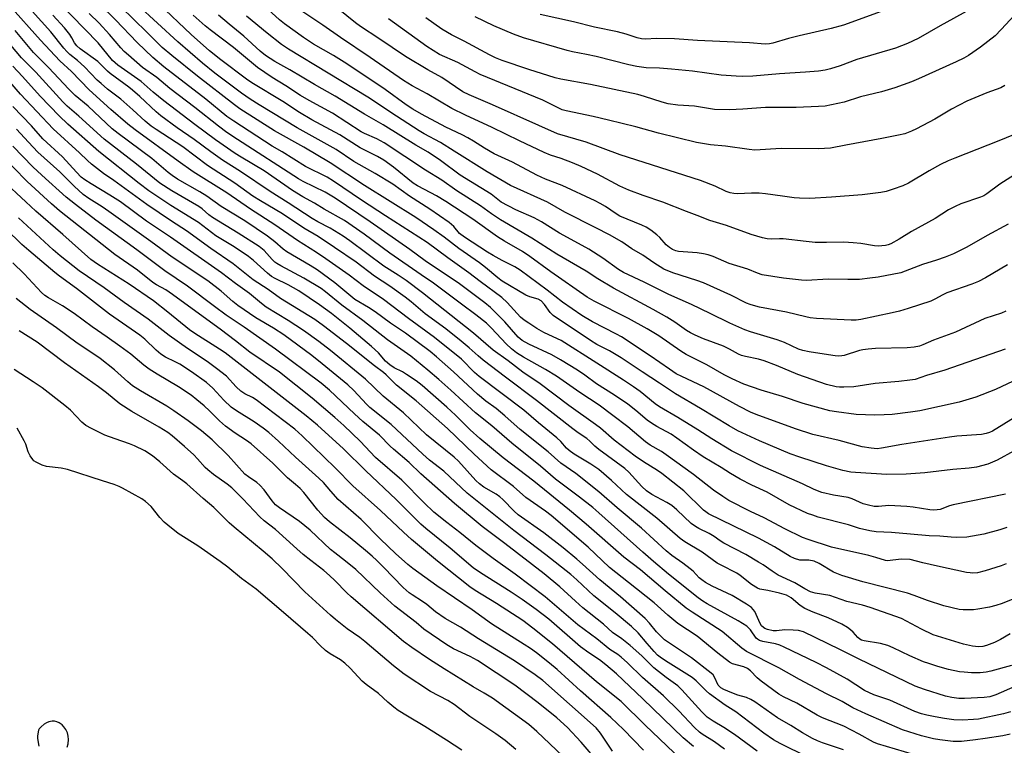
# Model space of a CAD drawing. Units: inches. Extents: x 1255769 to 1261769, y 569451 to 573451.
# Drawn here: x 1258812 to 1259122, y 572615 to 572843 of the extents above; entities that cross this region are included whole.
import ezdxf

# ---------------------------------------------------------------- set-up
doc = ezdxf.new("R2010")
doc.units = ezdxf.units.IN
doc.header["$MEASUREMENT"] = 0
doc.layers.add('Undefined', color=1, linetype='Continuous')

msp = doc.modelspace()

# ---------------------------------------------------------------- linework, layer by layer
at = {"layer": 'Undefined'}
for points, elevation in [([(1259122.32, 572672.07), (1259120.69, 572671.42), (1259115.66, 572669.79), (1259113.22, 572669.24), (1259111.81, 572669.11), (1259110.94, 572669.15), (1259109.79, 572669.34), (1259100.71, 572671.28), (1259096.11, 572672.31), (1259092.11, 572673.36), (1259089.55, 572673.53), (1259088.42, 572673.43), (1259085.86, 572673.03), (1259085.07, 572673), (1259084.41, 572673.07), (1259081.31, 572674.05), (1259079.13, 572674.63), (1259067.43, 572677.27), (1259060.03, 572679.67), (1259058.34, 572680.34), (1259052.78, 572683.04), (1259046.28, 572686.51), (1259041.95, 572688.51), (1259035.18, 572691.94), (1259033.24, 572693.14), (1259030.34, 572695.12), (1259024.05, 572700.08), (1259015.5, 572706.32), (1259014.01, 572707.29), (1259010.43, 572709.33), (1259008.94, 572710.31), (1259003.48, 572715.09), (1258998.73, 572718.58), (1258994.4, 572721.9), (1258988.35, 572725.83), (1258981.05, 572730.99), (1258977.55, 572733.11), (1258970.63, 572736.92), (1258968.46, 572738.33), (1258966.94, 572739.56), (1258965.22, 572741.11), (1258960.65, 572746.1), (1258959.03, 572747.6), (1258955.71, 572750.29), (1258951.16, 572753.62), (1258942.42, 572760.22), (1258938.5, 572762.83), (1258928.71, 572769.63), (1258920.57, 572775.57), (1258914.41, 572779.89), (1258908.1, 572783.49), (1258905.02, 572785.35), (1258901.37, 572787.36), (1258898.09, 572789.37), (1258889.19, 572795.48), (1258882, 572799.77), (1258880.06, 572801), (1258873.92, 572805.29), (1258867.39, 572810.08), (1258857.74, 572817.46), (1258854.38, 572820.22), (1258850.55, 572823.57), (1258843.26, 572828.74), (1258841.6, 572830.14), (1258837.05, 572835.7), (1258820.17, 572853.08)], 488), ([(1259123.52, 572650.03), (1259120.45, 572648.29), (1259118.62, 572647.34), (1259116.11, 572646.36), (1259114.97, 572646.05), (1259113.6, 572645.97), (1259111.66, 572646.14), (1259108.9, 572646.81), (1259099.34, 572649.76), (1259095.66, 572651.47), (1259090.94, 572654.04), (1259089.39, 572654.79), (1259079.57, 572658.29), (1259077.12, 572659.01), (1259072.27, 572660.23), (1259066.85, 572662.04), (1259062.3, 572662.76), (1259060.79, 572663.22), (1259059.04, 572664.14), (1259055.94, 572666), (1259050.7, 572668.46), (1259048.72, 572669.74), (1259045.99, 572671.68), (1259044.5, 572672.59), (1259040.45, 572674.91), (1259033.55, 572678.51), (1259032.47, 572679.2), (1259030.51, 572680.65), (1259029, 572681.57), (1259025.69, 572683.16), (1259024.72, 572683.7), (1259023.36, 572684.74), (1259018.82, 572689.02), (1259017.21, 572690.32), (1259015.69, 572691.26), (1259010.98, 572693.8), (1259009.29, 572694.93), (1259007.8, 572696.3), (1259003.7, 572700.81), (1259002.48, 572701.95), (1258994.35, 572707.93), (1258993.09, 572708.99), (1258991.47, 572710.61), (1258990.59, 572711.38), (1258987.79, 572713.23), (1258986.15, 572714.41), (1258974.71, 572723.39), (1258965, 572730.67), (1258958.04, 572736.04), (1258956.44, 572737.34), (1258953.58, 572739.93), (1258951.12, 572741.99), (1258946.23, 572745.81), (1258939.81, 572750.61), (1258935.39, 572754.37), (1258933.54, 572755.81), (1258928.66, 572759.23), (1258923.88, 572762.46), (1258918.11, 572766.79), (1258911.35, 572771.43), (1258906.19, 572774.85), (1258901.7, 572777.46), (1258894.93, 572782.03), (1258888.07, 572786.04), (1258885.68, 572787.55), (1258880.01, 572791.6), (1258871.4, 572797.23), (1258863.64, 572803.03), (1258855.3, 572808.46), (1258853.7, 572809.57), (1258851.81, 572811.16), (1258848, 572814.67), (1258844.18, 572818.05), (1258840.03, 572821.18), (1258837.99, 572822.9), (1258836.8, 572824.03), (1258832.83, 572828.2), (1258830.61, 572830.14), (1258828.16, 572832.08), (1258827.19, 572833), (1258826.27, 572834.04), (1258822.17, 572839.23), (1258813.36, 572848.89)], 484), ([(1259124.59, 572806.86), (1259119.94, 572804.95), (1259106.14, 572799.51), (1259104.01, 572798.6), (1259101.69, 572797.48), (1259098.06, 572795.46), (1259091.59, 572791.62), (1259089.79, 572790.82), (1259086.81, 572789.71), (1259084.53, 572789.06), (1259082.88, 572788.69), (1259077.03, 572787.99), (1259067.41, 572787.19), (1259060.61, 572786.86), (1259057.38, 572786.95), (1259055.66, 572787.07), (1259051.99, 572787.51), (1259046.69, 572788.26), (1259044.66, 572788.45), (1259042.29, 572788.54), (1259037.86, 572788.26), (1259036.69, 572788.35), (1259035.6, 572788.58), (1259034.34, 572789.06), (1259030.89, 572790.72), (1259026.31, 572792.5), (1259001.03, 572800.5), (1258990.35, 572804.55), (1258981.37, 572807.17), (1258975.46, 572809.7), (1258960.89, 572816.28), (1258953.55, 572819.36), (1258951.65, 572820.36), (1258945.02, 572824.8), (1258940.64, 572827.23), (1258933.62, 572831.45), (1258925.22, 572837.1), (1258919.51, 572840.82), (1258917.93, 572842), (1258909.26, 572849.07)], 510), ([(1259123.96, 572640.06), (1259117.41, 572638.25), (1259116.02, 572638.02), (1259114.08, 572637.82), (1259111.43, 572637.82), (1259109.04, 572637.94), (1259107.57, 572638.12), (1259104.11, 572638.86), (1259100.79, 572639.78), (1259097.98, 572640.65), (1259096.34, 572641.27), (1259092.03, 572643.13), (1259086.74, 572645.66), (1259085.11, 572646.33), (1259082.78, 572646.96), (1259077.62, 572647.82), (1259076.8, 572648.06), (1259076.29, 572648.31), (1259075.66, 572648.83), (1259074.22, 572650.54), (1259073.42, 572651.32), (1259072.47, 572652), (1259070.7, 572653.03), (1259066.41, 572655.09), (1259061.65, 572656.83), (1259059, 572657.95), (1259057.55, 572658.93), (1259054.71, 572661.34), (1259053.3, 572662.14), (1259051.09, 572662.79), (1259047.4, 572663.64), (1259044.95, 572664.06), (1259044.13, 572664.34), (1259042.31, 572665.49), (1259038.7, 572668.33), (1259037.63, 572669.08), (1259032.72, 572671.56), (1259031.48, 572672.27), (1259026.77, 572675.7), (1259021.39, 572678.96), (1259019.92, 572679.99), (1259012.51, 572686.32), (1259002.98, 572693.76), (1258998.32, 572698.21), (1258994.31, 572701.67), (1258991.84, 572703.36), (1258986.56, 572706.48), (1258984.98, 572707.62), (1258984.15, 572708.37), (1258982.38, 572710.44), (1258981.14, 572711.58), (1258975.33, 572716.32), (1258970.72, 572720.26), (1258956.75, 572730.85), (1258955.25, 572732.19), (1258951.17, 572736.29), (1258942.73, 572743.18), (1258934.56, 572749.08), (1258926.68, 572755.12), (1258920.29, 572759.4), (1258915.89, 572762.71), (1258908.59, 572767.89), (1258905.62, 572769.87), (1258899.65, 572773.61), (1258892.53, 572778.59), (1258884.9, 572783.48), (1258877.53, 572788.56), (1258866.96, 572795.15), (1258862.15, 572798.56), (1258848.67, 572808.42), (1258846.42, 572810.19), (1258841.07, 572814.79), (1258834.26, 572820.99), (1258828.66, 572826.74), (1258825.05, 572830.08), (1258818.99, 572836.59), (1258809.17, 572847.48)], 482), ([(1259122.11, 572693.91), (1259105.63, 572690.57), (1259104.49, 572690.26), (1259101.49, 572689.1), (1259100.64, 572688.94), (1259099.47, 572688.88), (1259098.33, 572688.97), (1259093.1, 572689.84), (1259091.04, 572690.07), (1259085.45, 572690.3), (1259082.13, 572690.02), (1259080.8, 572690.08), (1259079.08, 572690.43), (1259077.39, 572690.89), (1259073.91, 572692.4), (1259072.63, 572692.84), (1259067.99, 572693.61), (1259064.4, 572694.46), (1259062, 572695.39), (1259058.29, 572697.11), (1259045.06, 572702.93), (1259036, 572707.48), (1259029.87, 572711.26), (1259025.42, 572714.15), (1259019.14, 572718.01), (1259013.36, 572721.32), (1259012, 572722.31), (1259007.28, 572726.13), (1259005.2, 572727.66), (1259002.03, 572729.78), (1258993.73, 572735.12), (1258982.5, 572742.16), (1258981.37, 572742.75), (1258977.05, 572744.67), (1258974.86, 572745.93), (1258972.29, 572747.59), (1258970.83, 572748.61), (1258969.75, 572749.53), (1258965.55, 572754.17), (1258963.87, 572755.68), (1258957.03, 572760.75), (1258953.52, 572763.45), (1258946.85, 572768.22), (1258940.46, 572773.01), (1258927.33, 572781.34), (1258919.8, 572786.31), (1258911.01, 572792.29), (1258908.99, 572793.47), (1258902.21, 572796.9), (1258894.87, 572801.44), (1258891.71, 572803.25), (1258879.69, 572811.07), (1258877.53, 572812.62), (1258870.87, 572818), (1258857.69, 572828.21), (1258854.22, 572831.11), (1258849.3, 572835.86), (1258842.5, 572842.96), (1258837.64, 572847.8)], 492), ([(1259124.77, 572707.54), (1259119.49, 572704.55), (1259116.49, 572703.33), (1259112.94, 572702.39), (1259110.61, 572702.04), (1259105.53, 572701.67), (1259096.73, 572700.61), (1259090.86, 572700.24), (1259084.74, 572700.12), (1259074.96, 572700.71), (1259073.51, 572700.86), (1259071.02, 572701.36), (1259065.88, 572702.82), (1259057.46, 572705.5), (1259054.46, 572706.62), (1259044.82, 572710.7), (1259040.73, 572712.55), (1259038.04, 572713.84), (1259035.25, 572715.42), (1259026.26, 572720.84), (1259018.36, 572725.39), (1259013.43, 572728.83), (1259007.9, 572732.35), (1259001.35, 572736.75), (1258997.63, 572738.96), (1258993.68, 572740.95), (1258991.69, 572742.15), (1258980.01, 572750.05), (1258979.04, 572750.96), (1258977.26, 572753.48), (1258976.18, 572754.63), (1258975.23, 572755.13), (1258972.62, 572755.93), (1258971.4, 572756.49), (1258963.97, 572760.89), (1258962.62, 572761.88), (1258958.71, 572765.13), (1258956.82, 572766.6), (1258950.38, 572771.07), (1258945.8, 572774.62), (1258942.49, 572777), (1258936.85, 572780.84), (1258920.69, 572790.85), (1258909.99, 572798.04), (1258901.68, 572802.9), (1258892.42, 572808.08), (1258881.54, 572814.99), (1258879.85, 572816.21), (1258868.31, 572825.21), (1258860.18, 572831.7), (1258857.15, 572834.31), (1258852.4, 572839.11), (1258844.14, 572847.06)], 494), ([(1259125.12, 572718.07), (1259118.01, 572713.74), (1259117.05, 572713.26), (1259115.98, 572712.92), (1259114.55, 572712.7), (1259106.73, 572712.12), (1259104.44, 572711.87), (1259089.55, 572709.51), (1259083.09, 572708.32), (1259081.77, 572708.18), (1259079.82, 572708.33), (1259077.04, 572708.78), (1259069.86, 572710.79), (1259061.57, 572712.67), (1259056.1, 572714.47), (1259043.79, 572718.94), (1259041.99, 572719.71), (1259038.54, 572721.5), (1259027.32, 572727.59), (1259020.35, 572730.87), (1259018.63, 572731.76), (1259016.53, 572733.14), (1259010.46, 572737.42), (1259001.42, 572743.34), (1258999.92, 572744.18), (1258992.33, 572748.05), (1258989.03, 572750.05), (1258982.92, 572754.22), (1258978.06, 572758.03), (1258969.66, 572764.34), (1258967.92, 572765.38), (1258963.92, 572767.29), (1258961.13, 572768.86), (1258959.4, 572769.91), (1258952.17, 572774.64), (1258950.58, 572775.86), (1258948.76, 572778.01), (1258947.31, 572779.27), (1258941.2, 572783.43), (1258934.86, 572787.59), (1258929.59, 572791.27), (1258924.07, 572794.72), (1258917.37, 572798.48), (1258911.81, 572802.24), (1258899.62, 572809.06), (1258887.63, 572816.24), (1258884.8, 572818.02), (1258882.07, 572819.95), (1258873.71, 572826.23), (1258869.81, 572829.31), (1258862.1, 572836.06), (1258849.27, 572847.81)], 496), ([(1259124.48, 572729.4), (1259118.91, 572726.81), (1259112.73, 572724.34), (1259107.55, 572722.84), (1259095.17, 572720.11), (1259092.25, 572719.66), (1259086.51, 572718.99), (1259083.9, 572718.79), (1259080.98, 572718.72), (1259075.16, 572718.91), (1259068.97, 572719.73), (1259066.93, 572720.08), (1259058.55, 572722.41), (1259051.98, 572724.59), (1259045.28, 572726.62), (1259039.9, 572728.47), (1259036.25, 572730.13), (1259033.73, 572731.4), (1259028.2, 572734.5), (1259021.77, 572737.83), (1259020.06, 572738.89), (1259013.19, 572743.66), (1259009.53, 572745.84), (1259003.61, 572749.09), (1258992.84, 572754.58), (1258990.68, 572755.85), (1258979.23, 572763.79), (1258972.69, 572768.64), (1258970.37, 572770.13), (1258964.65, 572773.43), (1258962.45, 572774.79), (1258954.76, 572780.36), (1258946.28, 572785.84), (1258943.32, 572787.64), (1258941.55, 572788.64), (1258937.38, 572790.75), (1258935.97, 572791.58), (1258929.84, 572796.65), (1258926.78, 572798.89), (1258924.82, 572800.04), (1258919.38, 572802.73), (1258913.02, 572806.82), (1258904.2, 572811.49), (1258900.27, 572813.88), (1258895.05, 572817.26), (1258885.34, 572823.12), (1258883.68, 572824.29), (1258875.58, 572830.4), (1258872.08, 572833.21), (1258866.32, 572838.37), (1258856.14, 572847.98)], 498), ([(1259122.95, 572778.7), (1259116.29, 572775.15), (1259109.88, 572771.55), (1259105.73, 572769.46), (1259103.11, 572768.35), (1259100.44, 572767.44), (1259095.99, 572766.09), (1259089.15, 572763.5), (1259082.05, 572762.1), (1259079.43, 572761.73), (1259076.22, 572761.41), (1259072.53, 572761.36), (1259066.42, 572761.5), (1259059.46, 572761.09), (1259058.02, 572761.15), (1259052.3, 572761.75), (1259045.58, 572762.87), (1259044.19, 572763.33), (1259041.17, 572764.58), (1259035.27, 572766.42), (1259030.21, 572768.54), (1259028.65, 572769.1), (1259027.24, 572769.41), (1259025.22, 572769.72), (1259019.35, 572770.21), (1259018.52, 572770.41), (1259017.47, 572770.82), (1259016.55, 572771.4), (1259015.5, 572772.3), (1259013.45, 572774.58), (1259012.58, 572775.41), (1259010.7, 572776.87), (1259009.21, 572777.78), (1259007.88, 572778.42), (1259000.96, 572781.3), (1258999.73, 572782.02), (1258996.41, 572784.31), (1258994.7, 572785.28), (1258993.14, 572786.07), (1258982.77, 572790.91), (1258977.61, 572792.85), (1258974.83, 572794.1), (1258967.22, 572798.23), (1258961.47, 572800.88), (1258958.46, 572802.63), (1258955, 572804.87), (1258953.21, 572805.89), (1258951.39, 572806.84), (1258946.25, 572809.27), (1258938.58, 572813.35), (1258935.87, 572814.88), (1258933.77, 572816.25), (1258927.17, 572821.05), (1258915.16, 572829.12), (1258910.96, 572831.74), (1258904.75, 572835.32), (1258901.53, 572837.45), (1258895.62, 572841.67), (1258894.05, 572842.96), (1258889.16, 572847.36)], 506), ([(1259128.01, 572796.27), (1259120.27, 572791.3), (1259116.19, 572788.24), (1259115.22, 572787.69), (1259114.16, 572787.25), (1259108.06, 572785.17), (1259106.21, 572784.35), (1259104.18, 572783.23), (1259099.94, 572780.55), (1259092.55, 572776.48), (1259088.7, 572774.02), (1259086.06, 572772.61), (1259085.24, 572772.25), (1259084.39, 572772.03), (1259082.06, 572771.82), (1259080.9, 572771.89), (1259076.58, 572772.64), (1259074.25, 572772.93), (1259071.33, 572773.05), (1259065.81, 572772.96), (1259062.29, 572773.02), (1259059.4, 572773.28), (1259052.21, 572774.15), (1259051.11, 572774.19), (1259048.43, 572774.06), (1259047.24, 572774.16), (1259045.76, 572774.41), (1259042.16, 572775.52), (1259034.48, 572778.28), (1259029.17, 572779.89), (1259025.24, 572781.5), (1259021.86, 572782.73), (1259014.47, 572785.64), (1259008.24, 572787.77), (1259003.77, 572789.39), (1259000.92, 572790.71), (1258993.92, 572794.5), (1258988.8, 572796.92), (1258986.07, 572798.05), (1258982.49, 572799.35), (1258979.15, 572800.44), (1258977.11, 572801.27), (1258969.36, 572804.97), (1258960.84, 572809.17), (1258952.42, 572813.01), (1258948.16, 572815.13), (1258940.41, 572819.73), (1258935.69, 572822.24), (1258932.97, 572823.92), (1258922.5, 572831.17), (1258913.14, 572837.39), (1258907.69, 572841.31), (1258901.06, 572845.63)], 508), ([(1259110.87, 572846.2), (1259101.57, 572841.02), (1259094.65, 572837.05), (1259091.3, 572835.49), (1259087.49, 572834.03), (1259075.32, 572830.44), (1259070.1, 572828.49), (1259067.05, 572827.51), (1259065.38, 572827.13), (1259063.37, 572826.85), (1259059.26, 572826.46), (1259051.1, 572825.94), (1259042.74, 572825.22), (1259039.54, 572825.13), (1259037.51, 572825.21), (1259032.8, 572825.58), (1259023.8, 572826.78), (1259017.18, 572827.45), (1259013.35, 572827.74), (1259009.22, 572827.86), (1259006.26, 572828.24), (1259003.7, 572828.79), (1258993.5, 572831.44), (1258990.46, 572832.1), (1258986.08, 572832.89), (1258984.38, 572833.27), (1258970.63, 572837.28), (1258967.52, 572838.46), (1258961.33, 572841.03), (1258955.49, 572843.93)], 516), ([(1259084.21, 572845.95), (1259071.21, 572841.31), (1259067.31, 572840.22), (1259057.26, 572837.97), (1259053.89, 572837.06), (1259049.01, 572835.59), (1259047.9, 572835.39), (1259046.56, 572835.31), (1259041.61, 572835.7), (1259025.28, 572836.46), (1259018.09, 572836.97), (1259012.56, 572837.05), (1259008.92, 572836.93), (1259007.77, 572837.02), (1259006.32, 572837.32), (1259002.96, 572838.47), (1259000.24, 572839.22), (1258993, 572840.64), (1258986.32, 572842.35), (1258975.95, 572844.62)], 518), ([(1259125.38, 572661.35), (1259121.01, 572659.53), (1259119.06, 572658.92), (1259117.08, 572658.45), (1259113.41, 572657.78), (1259112, 572657.58), (1259110.82, 572657.53), (1259108.74, 572657.6), (1259107.56, 572657.72), (1259102.66, 572658.84), (1259097.57, 572660.46), (1259093.42, 572662.04), (1259091.23, 572662.75), (1259077.2, 572666.35), (1259070.63, 572668.39), (1259068.07, 572669.43), (1259063.56, 572672.1), (1259061.97, 572672.81), (1259060.3, 572673.19), (1259057.45, 572673.21), (1259055.75, 572673.66), (1259054.44, 572674.3), (1259049.49, 572677.31), (1259044.53, 572680.06), (1259028.79, 572687.73), (1259027.91, 572688.34), (1259027.25, 572688.91), (1259021.04, 572694.96), (1259014.14, 572700.38), (1259012.74, 572701.38), (1259008.4, 572704.06), (1259005.76, 572705.88), (1258999.16, 572710.9), (1258994.86, 572714.63), (1258993.32, 572715.85), (1258984.95, 572721.77), (1258975.89, 572728.54), (1258970.42, 572732.25), (1258965.84, 572735.78), (1258961.16, 572739.13), (1258955, 572744.52), (1258938.98, 572757.21), (1258933.78, 572761.09), (1258931.32, 572762.76), (1258926.78, 572765.53), (1258916.07, 572773.54), (1258914.05, 572774.96), (1258909.9, 572777.47), (1258906.06, 572779.43), (1258904.3, 572780.48), (1258896.73, 572785.46), (1258891.1, 572789.05), (1258881.81, 572795.28), (1258876.14, 572798.88), (1258872.43, 572801.46), (1258867.19, 572805.33), (1258861.86, 572809), (1258856.73, 572812.78), (1258855.25, 572814), (1258850.14, 572818.88), (1258847.9, 572820.87), (1258846.71, 572821.83), (1258840.85, 572826.1), (1258839.99, 572826.86), (1258836.92, 572829.85), (1258831.47, 572833.89), (1258830.35, 572834.83), (1258829.67, 572835.69), (1258828.8, 572837.31), (1258828.16, 572838.31), (1258826.54, 572840.43), (1258822.87, 572844.4)], 486), ([(1259122.53, 572683.48), (1259120.32, 572682.65), (1259115.24, 572681.32), (1259109.95, 572680.41), (1259106.77, 572680.29), (1259105.01, 572680.35), (1259101.45, 572680.67), (1259098.07, 572680.79), (1259092.25, 572681.37), (1259086.3, 572681.82), (1259081.4, 572682.04), (1259079.49, 572682.35), (1259076.16, 572683.15), (1259072.7, 572684.28), (1259063.17, 572686.73), (1259061.5, 572687.26), (1259059.89, 572687.88), (1259054.15, 572690.59), (1259047.21, 572694.49), (1259042.41, 572696.74), (1259038.75, 572698.62), (1259035.7, 572700.38), (1259032.74, 572702.27), (1259027.15, 572705.68), (1259024.1, 572707.74), (1259018.85, 572711.51), (1259017.02, 572712.73), (1259012.54, 572715.19), (1259010.85, 572716.2), (1259009.52, 572717.2), (1259005.94, 572720.24), (1259003.39, 572722.14), (1258999.3, 572725), (1258993.62, 572728.56), (1258989.9, 572731.27), (1258987.59, 572732.85), (1258982.3, 572736.12), (1258979.55, 572737.7), (1258972.31, 572741.07), (1258970.27, 572742.18), (1258969, 572743.29), (1258964.79, 572748.07), (1258960.35, 572752.59), (1258958.52, 572754.04), (1258950.54, 572759.95), (1258939.74, 572767.25), (1258934.93, 572770.75), (1258922.5, 572779.5), (1258911.5, 572786.9), (1258908.34, 572788.79), (1258901.5, 572792.13), (1258899.97, 572792.97), (1258880.84, 572805.36), (1258877.53, 572807.58), (1258874.83, 572809.51), (1258867.47, 572815.37), (1258859.57, 572821.4), (1258855.51, 572824.86), (1258850.98, 572827.96), (1258846.55, 572831.83), (1258845.28, 572833.01), (1258844.17, 572834.17), (1258840.67, 572838.31), (1258837.35, 572841.88), (1258834.29, 572844.91)], 490), ([(1259121.95, 572739.45), (1259103.05, 572732.92), (1259097.28, 572731.16), (1259093.66, 572729.97), (1259092.06, 572729.68), (1259088.61, 572729.29), (1259081.12, 572728.66), (1259074.39, 572727.63), (1259071.25, 572727.51), (1259069.87, 572727.56), (1259068.86, 572727.68), (1259065.8, 572728.39), (1259056.81, 572731.54), (1259050.11, 572734.31), (1259046.22, 572735.83), (1259044.44, 572736.33), (1259040.43, 572737.14), (1259039.12, 572737.5), (1259038.21, 572737.91), (1259035.38, 572739.5), (1259033.5, 572740.42), (1259027.22, 572742.73), (1259024.6, 572743.84), (1259023.08, 572744.57), (1259021.91, 572745.3), (1259018.15, 572747.93), (1259015.66, 572749.52), (1259011.44, 572751.92), (1258998.94, 572758.59), (1258994.04, 572761.6), (1258990.36, 572763.96), (1258981.09, 572769.28), (1258973.29, 572774.33), (1258963.45, 572780.07), (1258960.59, 572781.99), (1258957.12, 572784.48), (1258949.77, 572789.26), (1258945.06, 572792.6), (1258939.84, 572795.68), (1258926.86, 572804.31), (1258924.6, 572805.55), (1258920.69, 572807.28), (1258919.67, 572807.8), (1258910.7, 572813.64), (1258903.32, 572817.58), (1258900.6, 572819.2), (1258896.02, 572822.2), (1258891.77, 572824.85), (1258887.16, 572827.99), (1258879.54, 572834.28), (1258872.24, 572839.8), (1258870.63, 572841.11), (1258866.89, 572844.47)], 500), ([(1259122.21, 572751.38), (1259120.78, 572750.77), (1259115.59, 572749.11), (1259106.38, 572744.81), (1259099.45, 572742.32), (1259096.14, 572740.85), (1259095.04, 572740.44), (1259093.39, 572740.12), (1259091.17, 572739.88), (1259081.26, 572739.69), (1259078.97, 572739.5), (1259077.29, 572739.26), (1259076.18, 572739.02), (1259071.41, 572737.51), (1259070.61, 572737.36), (1259069.75, 572737.31), (1259068.57, 572737.4), (1259066.49, 572737.7), (1259060.35, 572738.66), (1259058.41, 572739.05), (1259057.09, 572739.51), (1259052.66, 572741.52), (1259050.31, 572742.43), (1259042, 572744.95), (1259040.23, 572745.57), (1259035.44, 572747.62), (1259029.33, 572750.73), (1259023.42, 572753.49), (1259016.34, 572756.63), (1259008.59, 572760.56), (1259002.07, 572763.52), (1259000.53, 572764.48), (1258995.61, 572768.03), (1258991.19, 572770.86), (1258989.12, 572772.07), (1258981.95, 572775.93), (1258976.3, 572779.53), (1258973.97, 572780.71), (1258968.3, 572783.27), (1258963.68, 572785.61), (1258960.52, 572788.15), (1258950.74, 572794.19), (1258944.62, 572798.73), (1258940.71, 572801.32), (1258936.81, 572803.56), (1258926.59, 572809.96), (1258920.68, 572813.31), (1258911.49, 572819.02), (1258905.07, 572822.61), (1258897.31, 572827.22), (1258892.61, 572829.9), (1258889.68, 572831.74), (1258887.94, 572833.06), (1258882.81, 572837.86), (1258878.17, 572841.59), (1258874.86, 572844.47)], 502), ([(1259122.71, 572765.94), (1259115.8, 572761.89), (1259113.58, 572760.75), (1259111.49, 572759.89), (1259103.66, 572757.12), (1259102.4, 572756.53), (1259099.91, 572755.17), (1259098.59, 572754.6), (1259091.53, 572752.28), (1259088.73, 572751.45), (1259086.51, 572750.88), (1259076.64, 572748.84), (1259075.11, 572748.62), (1259073.57, 572748.56), (1259062.7, 572749.14), (1259060.69, 572749.33), (1259059.33, 572749.58), (1259053.23, 572751.12), (1259044.82, 572752.71), (1259042.89, 572753.16), (1259041.9, 572753.46), (1259040.66, 572753.97), (1259035.74, 572756.46), (1259027.25, 572760.29), (1259025.11, 572761.07), (1259017.61, 572763.45), (1259014.74, 572764.65), (1259011.6, 572766.57), (1259008.11, 572768.98), (1259004.74, 572770.95), (1259001.51, 572773.15), (1258997.68, 572775.37), (1258993.43, 572777.63), (1258983.7, 572782.49), (1258978.2, 572785.71), (1258966.58, 572790.95), (1258959.23, 572795.19), (1258948.86, 572801.65), (1258944.59, 572804.42), (1258939.47, 572807.14), (1258937.86, 572808.11), (1258930.75, 572812.71), (1258921.78, 572818.66), (1258896.85, 572833.76), (1258894.68, 572835.25), (1258890.11, 572838.72), (1258883.71, 572844.12)], 504), ([(1259121.8, 572822.27), (1259120.57, 572821.58), (1259116.17, 572820.05), (1259109.91, 572817.42), (1259105.11, 572814.84), (1259099.84, 572811.74), (1259094.15, 572808.68), (1259092.57, 572807.93), (1259090.44, 572807.18), (1259088.47, 572806.7), (1259083.2, 572805.66), (1259071.89, 572803.62), (1259067.12, 572802.65), (1259063.34, 572802.41), (1259051.64, 572802.48), (1259043.33, 572802.02), (1259041.53, 572802.18), (1259034.14, 572803.21), (1259029.38, 572803.71), (1259025.04, 572804.41), (1259013.05, 572807.36), (1259005.99, 572809.34), (1258997.33, 572811.47), (1258992.52, 572812.61), (1258984.11, 572814.31), (1258982.86, 572814.68), (1258976.7, 572817.73), (1258957.01, 572825.82), (1258955.44, 572826.59), (1258950.06, 572829.5), (1258944.29, 572832.04), (1258940.31, 572834.61), (1258928.31, 572843.31)], 512), ([(1259124.9, 572844.47), (1259120.74, 572839.88), (1259118.81, 572837.91), (1259114.23, 572834.38), (1259110.42, 572831.76), (1259108.93, 572830.9), (1259106.59, 572829.72), (1259094.74, 572824.43), (1259092.5, 572823.49), (1259087.35, 572821.55), (1259083.15, 572820.34), (1259076.56, 572818.72), (1259071.43, 572817.07), (1259065.41, 572815.86), (1259063.34, 572815.68), (1259056.27, 572815.43), (1259046.71, 572815.38), (1259039.54, 572814.86), (1259035.4, 572814.71), (1259030.67, 572814.8), (1259024.35, 572815.78), (1259019.14, 572816.17), (1259016.13, 572816.61), (1259014.27, 572817.09), (1259008.69, 572818.91), (1259006.55, 572819.48), (1258991.72, 572822.6), (1258982.39, 572824.36), (1258980.6, 572824.77), (1258972.39, 572827.38), (1258964.01, 572830.19), (1258961.88, 572831.03), (1258960.01, 572831.91), (1258951.99, 572836.21), (1258948.06, 572838.21), (1258945.02, 572839.97), (1258939.99, 572843.59)], 514), ([(1259123.59, 572625.49), (1259121.48, 572624.87), (1259113.62, 572623.24), (1259112.05, 572623.08), (1259108.56, 572622.93), (1259105.79, 572622.95), (1259102.88, 572623.37), (1259099.98, 572623.9), (1259097.38, 572624.42), (1259095.72, 572624.87), (1259093.56, 572625.67), (1259085.75, 572629.14), (1259080.73, 572630.87), (1259077.77, 572632.26), (1259072.31, 572635.81), (1259065.81, 572639.34), (1259062.64, 572640.97), (1259052.54, 572645.83), (1259051.18, 572646.43), (1259049.84, 572646.86), (1259045.89, 572647.58), (1259044.82, 572647.91), (1259044.13, 572648.32), (1259043.73, 572648.69), (1259041.99, 572651.23), (1259041.45, 572651.84), (1259040.77, 572652.38), (1259038.05, 572654.08), (1259028.4, 572659.41), (1259026.95, 572660.33), (1259025.57, 572661.35), (1259016.19, 572668.82), (1259011.5, 572672.77), (1259008.18, 572675.65), (1258994.37, 572688.03), (1258992.44, 572689.67), (1258988.21, 572692.98), (1258980.69, 572698.62), (1258976, 572702.71), (1258967.01, 572709.92), (1258960.74, 572715.42), (1258955.54, 572719.46), (1258947.87, 572726.56), (1258944.12, 572729.92), (1258940.67, 572732.87), (1258935.31, 572737.24), (1258927.91, 572742.43), (1258920.23, 572748.44), (1258913.61, 572753.3), (1258908.49, 572757.51), (1258907.16, 572758.5), (1258901.71, 572761.83), (1258894.41, 572765.66), (1258893.14, 572766.39), (1258892.54, 572766.83), (1258891.7, 572767.62), (1258889.24, 572770.46), (1258887.68, 572771.69), (1258881.05, 572775.96), (1258872.96, 572780.82), (1258871.8, 572781.67), (1258869.69, 572783.59), (1258868.72, 572784.29), (1258860.16, 572789.24), (1258856.49, 572791.65), (1258849.16, 572797.65), (1258838.98, 572805.44), (1258830.97, 572812.7), (1258827.36, 572815.84), (1258825.96, 572817.18), (1258817.47, 572826.48), (1258812.98, 572830.97), (1258805.05, 572840.35)], 478), ([(1259124.97, 572633.5), (1259119.06, 572630.85), (1259117.12, 572630.24), (1259115.4, 572629.97), (1259109.19, 572629.72), (1259107.42, 572629.72), (1259105.23, 572629.97), (1259103.22, 572630.43), (1259096.6, 572632.55), (1259093.69, 572633.61), (1259076.06, 572642.04), (1259070.05, 572645.11), (1259058.58, 572650.63), (1259057.07, 572651.05), (1259055.36, 572651.19), (1259052.77, 572651.23), (1259050.15, 572650.97), (1259049.07, 572651), (1259047.33, 572651.4), (1259046.51, 572651.71), (1259046.01, 572651.99), (1259045.42, 572652.56), (1259044.98, 572653.27), (1259043.32, 572657.07), (1259042.82, 572657.72), (1259042.23, 572658.26), (1259040.67, 572659.32), (1259036.2, 572662.06), (1259029.92, 572665.03), (1259027.87, 572666.17), (1259026.68, 572666.97), (1259025.89, 572667.66), (1259023.92, 572669.67), (1259023.03, 572670.44), (1259020.68, 572672.25), (1259017.29, 572674.62), (1259015.47, 572676.09), (1259007.77, 572683.27), (1259000.13, 572689.6), (1258994.36, 572694.61), (1258987.14, 572700.45), (1258982.36, 572703.64), (1258978.44, 572707.18), (1258969.62, 572714.2), (1258964.83, 572718.56), (1258962.07, 572720.78), (1258958.88, 572723.13), (1258956.21, 572725.28), (1258948.66, 572732.36), (1258943.38, 572737.02), (1258941.32, 572738.72), (1258933.62, 572744.51), (1258928.93, 572747.63), (1258924.1, 572751.15), (1258921.96, 572752.56), (1258917.68, 572755.05), (1258911.41, 572760.35), (1258905.81, 572764.42), (1258903.7, 572765.78), (1258896.29, 572770.05), (1258895.2, 572770.87), (1258892.56, 572773.24), (1258890.31, 572774.96), (1258883.09, 572779.79), (1258875.75, 572784.34), (1258871.21, 572787.55), (1258869.04, 572788.91), (1258862.02, 572792.92), (1258860.32, 572794.01), (1258859.09, 572794.96), (1258853.96, 572799.4), (1258843.34, 572807.28), (1258841.48, 572808.74), (1258833.88, 572815.8), (1258829.87, 572819.22), (1258827.77, 572821.28), (1258821.54, 572827.84), (1258816.73, 572832.72), (1258811.02, 572839.58)], 480), ([(1259123.48, 572618.51), (1259121.23, 572617.96), (1259115.67, 572617.09), (1259112.65, 572616.69), (1259108.22, 572616.23), (1259107.03, 572616.17), (1259105.59, 572616.21), (1259101.48, 572616.69), (1259099.45, 572617.04), (1259095.69, 572617.98), (1259089.76, 572619.89), (1259078.18, 572624.85), (1259074.13, 572626.8), (1259070.76, 572628.75), (1259065.89, 572631.14), (1259057.35, 572635.7), (1259050.84, 572639.29), (1259040.74, 572644.46), (1259039.22, 572645.57), (1259033.06, 572650.75), (1259023.6, 572656.84), (1259021.79, 572658.11), (1259015.13, 572663.54), (1259007.39, 572670.09), (1259002.22, 572674.09), (1258990.34, 572684.5), (1258985.1, 572688.89), (1258973.92, 572698.02), (1258964.32, 572705.28), (1258956.99, 572711.43), (1258953.94, 572714.14), (1258949.32, 572718.72), (1258946.61, 572721.28), (1258938.89, 572728.04), (1258936.95, 572729.55), (1258933.95, 572731.53), (1258932.67, 572732.3), (1258930.08, 572733.59), (1258928.69, 572734.53), (1258927.36, 572735.72), (1258925.11, 572738.32), (1258922.95, 572740.36), (1258916.15, 572746.02), (1258910.32, 572750.66), (1258906.61, 572753.4), (1258900.12, 572757.84), (1258896.77, 572759.64), (1258892.65, 572761.65), (1258891.51, 572762.34), (1258890.22, 572763.38), (1258885.88, 572767.33), (1258884.3, 572768.57), (1258879.76, 572771.59), (1258874.05, 572775.07), (1258868.56, 572779.32), (1258859.91, 572784.58), (1258852.96, 572789.25), (1258849.96, 572791.5), (1258837.26, 572801.58), (1258827.52, 572810.17), (1258824.78, 572812.76), (1258818.86, 572819.01), (1258813.28, 572825.15), (1258810.22, 572828.37)], 476), ([(1259096.01, 572611.29), (1259081.85, 572615.43), (1259080.57, 572616.01), (1259076.08, 572618.54), (1259071.24, 572621.02), (1259064.61, 572623.65), (1259062.88, 572624.44), (1259056.54, 572628.2), (1259052.28, 572630.19), (1259050.9, 572631.02), (1259045.27, 572635.19), (1259044.1, 572636.24), (1259042, 572638.43), (1259041.01, 572639.18), (1259039.87, 572639.67), (1259036.36, 572640.6), (1259035.35, 572641.11), (1259031.71, 572643.96), (1259025.19, 572649.32), (1259019.14, 572653.3), (1259016.05, 572655.89), (1259011.75, 572659.73), (1259003.67, 572666.19), (1258997.64, 572670.86), (1258990.93, 572677.25), (1258979.36, 572687.19), (1258977.56, 572688.57), (1258971.43, 572692.83), (1258967.55, 572696.28), (1258960.5, 572701.59), (1258955.17, 572706.47), (1258946.75, 572714.54), (1258937, 572723.19), (1258930.76, 572728.11), (1258927.49, 572731.41), (1258926.65, 572732.17), (1258923.82, 572734.21), (1258915.12, 572741.22), (1258907.86, 572746.76), (1258905.11, 572748.77), (1258894.31, 572755.41), (1258890.47, 572758.19), (1258885.76, 572761.25), (1258879.47, 572766.29), (1258872.45, 572771.07), (1258864.77, 572776.62), (1258860.1, 572779.67), (1258852.4, 572784.9), (1258842, 572792.51), (1258838.78, 572794.67), (1258835.02, 572797.64), (1258833.71, 572798.78), (1258831.21, 572801.19), (1258822.92, 572808.7), (1258812.7, 572819.61), (1258807.36, 572825.77)], 474), ([(1259071.23, 572613.56), (1259064.56, 572615.76), (1259062.97, 572616.36), (1259061.41, 572617.13), (1259058.28, 572618.87), (1259054.67, 572621.21), (1259050.46, 572623.66), (1259043.28, 572628.64), (1259042.05, 572629.42), (1259040.76, 572629.98), (1259038.01, 572630.78), (1259036.1, 572631.46), (1259033.64, 572632.48), (1259032.65, 572633.05), (1259031.86, 572633.9), (1259030.67, 572636.41), (1259030.2, 572637.11), (1259029.64, 572637.69), (1259023.43, 572642.45), (1259016.16, 572647.25), (1259014.94, 572648.14), (1259012.42, 572650.6), (1259010.2, 572653.41), (1259008.83, 572654.8), (1259001.13, 572661.66), (1258994.62, 572666.94), (1258989.23, 572671.9), (1258987.43, 572673.46), (1258983.09, 572677.08), (1258977.09, 572681.78), (1258968.99, 572687.46), (1258967.7, 572688.61), (1258964.19, 572692.24), (1258963.25, 572693.08), (1258962.09, 572693.86), (1258958.25, 572696.11), (1258956.84, 572697.13), (1258955.72, 572698.23), (1258950.25, 572704.23), (1258948.92, 572705.54), (1258940.18, 572712.6), (1258933.01, 572719.45), (1258926.62, 572724.69), (1258921.03, 572730.08), (1258910.07, 572739.07), (1258906.39, 572741.91), (1258901.56, 572745.34), (1258896.75, 572748.43), (1258889.88, 572752.62), (1258888.37, 572753.78), (1258884.65, 572756.96), (1258880.16, 572760.14), (1258875.85, 572763.48), (1258859.76, 572774.7), (1258852.27, 572779.73), (1258844.06, 572785.8), (1258840.75, 572787.9), (1258834.88, 572791.37), (1258832.92, 572792.67), (1258831.77, 572793.56), (1258830.22, 572795.06), (1258825.9, 572799.87), (1258819.65, 572805.51), (1258816.09, 572809.68), (1258810.31, 572815.75)], 472), ([(1259059.93, 572611.29), (1259051.28, 572615.53), (1259049.15, 572616.71), (1259046.2, 572618.76), (1259037.33, 572625.52), (1259034.05, 572627.61), (1259029.08, 572631.22), (1259028.01, 572632.13), (1259024.89, 572635.24), (1259023.65, 572636.33), (1259015.26, 572641.5), (1259013.58, 572642.66), (1259012.8, 572643.34), (1259011.7, 572644.51), (1259009.48, 572647.02), (1259006.72, 572650.34), (1259004.62, 572652.29), (1258999.49, 572656.6), (1258992.72, 572661.94), (1258987.47, 572667.01), (1258985.57, 572668.68), (1258977.67, 572674.82), (1258967.6, 572682.48), (1258953.01, 572694.19), (1258945.6, 572701.11), (1258941.17, 572704.59), (1258939, 572706.45), (1258929.13, 572715.84), (1258922.38, 572721.18), (1258921.32, 572722.22), (1258917.38, 572726.45), (1258915.5, 572728.23), (1258907.45, 572734.9), (1258904.14, 572737.44), (1258895.35, 572743.97), (1258892.14, 572746.07), (1258886.55, 572749.35), (1258880.96, 572753.21), (1258879.36, 572754.47), (1258875.75, 572757.68), (1258871.56, 572760.94), (1258860.29, 572768.39), (1258853.63, 572773.32), (1258840.4, 572782.72), (1258838.32, 572784.15), (1258834.13, 572786.79), (1258832.4, 572788.1), (1258829.56, 572790.67), (1258825.02, 572795.17), (1258818.12, 572801.36), (1258815.14, 572804.49), (1258811.42, 572808.59)], 470), ([(1259044.04, 572613.16), (1259036.98, 572618.4), (1259033.61, 572620.59), (1259030.24, 572622.57), (1259028.4, 572623.86), (1259026.66, 572625.52), (1259020.39, 572632.43), (1259019.16, 572633.66), (1259015.49, 572636.34), (1259011.57, 572639.33), (1259007.87, 572643.06), (1259004.16, 572646.36), (1259001.55, 572648.47), (1258998.64, 572650.45), (1258995.79, 572653.11), (1258989.34, 572658.15), (1258986.97, 572660.24), (1258982.1, 572664.79), (1258977.19, 572668.9), (1258964.85, 572678.43), (1258957.65, 572683.77), (1258948.96, 572690.95), (1258938.46, 572700.31), (1258934.74, 572703.81), (1258929.8, 572708.01), (1258928.75, 572709.02), (1258925.48, 572712.48), (1258920.19, 572716.75), (1258917.58, 572719.12), (1258909.69, 572726.55), (1258907.07, 572728.83), (1258892.75, 572739.45), (1258882.98, 572746.34), (1258877.31, 572750.2), (1258873.57, 572752.84), (1258865.08, 572759.26), (1258858, 572764.05), (1258849.24, 572770.69), (1258836.37, 572779.97), (1258829.98, 572784.88), (1258827.05, 572787.28), (1258819.38, 572794.13), (1258816.52, 572796.81), (1258810.31, 572803.24)], 468), ([(1259033.79, 572613.81), (1259030.7, 572616.07), (1259026.79, 572618.5), (1259025.92, 572619.13), (1259024.34, 572620.64), (1259019.47, 572625.83), (1259014.65, 572630.52), (1259008.04, 572636.35), (1259003.36, 572640.88), (1259001.39, 572642.64), (1259000.26, 572643.49), (1258997.76, 572645.15), (1258993.71, 572648.5), (1258987.75, 572652.82), (1258977.5, 572661.62), (1258968.06, 572668.74), (1258961.16, 572673.71), (1258955.69, 572677.79), (1258950.62, 572681.87), (1258946.56, 572685.01), (1258942.53, 572688.3), (1258939.42, 572691.22), (1258932.5, 572698.32), (1258924.2, 572705.45), (1258919.39, 572710.55), (1258914.2, 572715.51), (1258911.39, 572718.02), (1258904.27, 572724.06), (1258894.03, 572732.21), (1258884.71, 572738.56), (1258880.2, 572742.14), (1258875.44, 572745.73), (1258868.89, 572750.43), (1258860.47, 572756.67), (1258858.35, 572758.1), (1258855.39, 572759.7), (1258854.22, 572760.42), (1258849.38, 572764.29), (1258842.27, 572769.24), (1258824.9, 572782.89), (1258822.4, 572785.1), (1258814.78, 572792.13), (1258806.05, 572800.94)], 466), ([(1259024.09, 572614.59), (1259020.86, 572617.34), (1259008.17, 572629.65), (1258999.85, 572637.45), (1258996.55, 572640.32), (1258994.56, 572641.83), (1258991.15, 572644.1), (1258988.6, 572645.98), (1258978.62, 572654.64), (1258974.62, 572657.71), (1258970.29, 572660.77), (1258966.82, 572663.11), (1258957.12, 572669.14), (1258954.9, 572670.79), (1258947.63, 572676.96), (1258940, 572683.16), (1258938.45, 572684.51), (1258930.7, 572692.25), (1258921.12, 572701.22), (1258914.12, 572708.19), (1258905.98, 572715.61), (1258902.45, 572718.56), (1258876.91, 572738.28), (1258875.2, 572739.46), (1258867.45, 572744.4), (1258865.79, 572745.55), (1258858.98, 572751.14), (1258854.45, 572754.66), (1258846.81, 572759.9), (1258836.81, 572766.15), (1258834.79, 572767.61), (1258826.02, 572775.53), (1258817.52, 572782.84), (1258814.36, 572785.72), (1258806.97, 572792.68)], 464), ([(1259020.24, 572610.51), (1259008.85, 572621.34), (1259001.31, 572628.73), (1258993.55, 572634.94), (1258979.73, 572646.86), (1258973.62, 572651.85), (1258970.48, 572654.22), (1258962.17, 572659.57), (1258955.51, 572663.62), (1258953.82, 572664.76), (1258943.62, 572672.85), (1258935.52, 572679.67), (1258932.98, 572681.93), (1258925.7, 572688.77), (1258917.05, 572696.55), (1258911.5, 572702.23), (1258901.18, 572712.25), (1258898.83, 572714.36), (1258886.66, 572723.55), (1258885.51, 572724.27), (1258883.12, 572725.46), (1258881.92, 572726.3), (1258880.45, 572727.66), (1258877.43, 572730.94), (1258874.23, 572733.43), (1258871.27, 572735.56), (1258865.18, 572739.7), (1258859.34, 572743.78), (1258852.76, 572748.89), (1258845.28, 572754.12), (1258839, 572758.7), (1258831.06, 572764.09), (1258825.11, 572768.83), (1258822.9, 572770.73), (1258812.01, 572780.74)], 462), ([(1259008.36, 572613.49), (1259002.11, 572619.97), (1258998.15, 572623.78), (1258988.55, 572632.09), (1258981.2, 572638.79), (1258978.82, 572640.8), (1258974.76, 572644.02), (1258972.91, 572645.39), (1258970.92, 572646.72), (1258960.63, 572653.17), (1258954.58, 572657.54), (1258943.48, 572665.09), (1258935.91, 572670.55), (1258934.36, 572671.76), (1258930.45, 572675.27), (1258925.7, 572679.78), (1258919.7, 572685.92), (1258912.44, 572692.26), (1258910.1, 572694.81), (1258907.81, 572697.56), (1258906.4, 572698.98), (1258899.08, 572705.52), (1258893.71, 572710.59), (1258890.7, 572713.24), (1258888.91, 572714.62), (1258886.03, 572716.66), (1258880.48, 572720.08), (1258878.86, 572721.24), (1258876.53, 572723.41), (1258873.12, 572727.24), (1258871.07, 572728.96), (1258866.36, 572732.31), (1258862.73, 572734.73), (1258861.29, 572735.52), (1258858.22, 572736.98), (1258856.79, 572737.91), (1258855.27, 572739.17), (1258851.73, 572742.59), (1258850.21, 572743.84), (1258840.67, 572750.45), (1258830.3, 572758.49), (1258824.92, 572762.43), (1258823.51, 572763.54), (1258815.27, 572770.43), (1258813.06, 572772.39), (1258808.03, 572777.28)], 460), ([(1258998.66, 572613.16), (1258994.88, 572618.76), (1258993.47, 572620.47), (1258976.76, 572635.4), (1258974.36, 572637.18), (1258967.86, 572641.5), (1258956.58, 572648.41), (1258950.86, 572652.15), (1258946.07, 572654.82), (1258942.98, 572656.97), (1258940.29, 572659.2), (1258938.96, 572660.19), (1258935.67, 572662.26), (1258934.71, 572662.94), (1258932.89, 572664.57), (1258926.74, 572671), (1258924.63, 572673.08), (1258923.1, 572674.47), (1258921.08, 572676.22), (1258916.2, 572680.2), (1258909.78, 572685.2), (1258908.21, 572686.56), (1258906.02, 572688.89), (1258901.64, 572694.39), (1258900.51, 572695.65), (1258899.1, 572696.95), (1258896.52, 572699.07), (1258891.95, 572703.65), (1258885.11, 572709.76), (1258883.7, 572710.82), (1258880.11, 572713.11), (1258877.09, 572715.23), (1258875.17, 572716.95), (1258871.99, 572720.08), (1258870.32, 572721.62), (1258868.02, 572723.6), (1258866.24, 572725), (1258862.34, 572727.66), (1258855.63, 572731.6), (1258853.14, 572733.22), (1258851.46, 572734.46), (1258847.29, 572737.89), (1258843.88, 572740.45), (1258839.94, 572743.27), (1258835.19, 572746.48), (1258829.49, 572750.67), (1258825.9, 572753.13), (1258821.44, 572755.59), (1258820.37, 572756.3), (1258819.3, 572757.31), (1258813.78, 572763.12), (1258810.22, 572766.59)], 458), ([(1258994.34, 572609.46), (1258988.76, 572616.03), (1258984.44, 572620.64), (1258981.18, 572623.63), (1258975.25, 572628.34), (1258967.92, 572633.86), (1258956.24, 572641.6), (1258953.92, 572642.89), (1258948.67, 572645.26), (1258946.56, 572646.53), (1258939.33, 572651.46), (1258936.93, 572653.57), (1258930.27, 572658.74), (1258925.65, 572662.86), (1258917.99, 572670.23), (1258914.8, 572672.88), (1258911.37, 572675.47), (1258910.03, 572676.57), (1258903.62, 572682.6), (1258900.31, 572685.28), (1258894.03, 572689.59), (1258892.74, 572690.6), (1258891.68, 572691.8), (1258889.2, 572695.22), (1258887.8, 572696.77), (1258886.92, 572697.55), (1258884.26, 572699.32), (1258883.12, 572700.18), (1258877.93, 572706.02), (1258872.88, 572710.93), (1258869.57, 572713.77), (1258865.38, 572716.95), (1258860.88, 572720.13), (1258858.61, 572721.54), (1258850.34, 572726.35), (1258847.9, 572727.95), (1258846.38, 572729.17), (1258842.18, 572732.95), (1258837.75, 572736.5), (1258835.06, 572738.37), (1258830.43, 572741.35), (1258824, 572746.22), (1258815.75, 572751.92), (1258811.32, 572755.41)], 456), ([(1258983.02, 572611.63), (1258974.81, 572619.35), (1258972.34, 572621.49), (1258960.98, 572629.77), (1258958.31, 572631.43), (1258954.9, 572633.39), (1258945.76, 572639.01), (1258941.09, 572642.01), (1258935.56, 572645.72), (1258933.02, 572647.57), (1258916.51, 572661.67), (1258915.19, 572662.93), (1258911.43, 572666.81), (1258909.72, 572668.4), (1258907.93, 572669.89), (1258903.82, 572673.02), (1258901.41, 572674.98), (1258899.44, 572676.68), (1258892.82, 572682.79), (1258889.24, 572685.5), (1258887.89, 572686.81), (1258882.51, 572692.47), (1258879.05, 572695.89), (1258877.61, 572697.1), (1258873.33, 572700.14), (1258871.53, 572701.55), (1258870.71, 572702.33), (1258868.28, 572705.03), (1258867.11, 572706.22), (1258864.16, 572708.93), (1258860.36, 572712.2), (1258858.96, 572713.24), (1258856.24, 572714.96), (1258847.62, 572719.92), (1258843.92, 572722.29), (1258839.73, 572725.73), (1258837.2, 572727.68), (1258826.51, 572735.21), (1258817.9, 572741.62), (1258812.28, 572745.23)], 454), ([(1258968.23, 572613.72), (1258964.91, 572616.51), (1258961.96, 572618.64), (1258953.85, 572624.07), (1258948.94, 572627.79), (1258946.86, 572629.07), (1258941.41, 572631.95), (1258933.23, 572637.37), (1258929.88, 572639.96), (1258920.81, 572647.63), (1258919.24, 572648.83), (1258915.27, 572651.61), (1258911.58, 572654.53), (1258910.04, 572655.85), (1258902.01, 572663.2), (1258894.83, 572670.56), (1258891.74, 572673.54), (1258888.91, 572675.98), (1258879.77, 572683.51), (1258878.26, 572684.89), (1258873.41, 572689.69), (1258870.02, 572692.56), (1258864.93, 572697.11), (1258863.67, 572698.11), (1258860.75, 572700.2), (1258856.44, 572704.05), (1258854.14, 572705.91), (1258851.69, 572707.53), (1258848.52, 572709.08), (1258846.89, 572709.76), (1258842.41, 572711.27), (1258839.18, 572712.47), (1258834.98, 572714.52), (1258833.24, 572715.5), (1258831.9, 572716.52), (1258828.34, 572720.3), (1258826.56, 572721.81), (1258819.5, 572727.27), (1258816.62, 572729.25), (1258810.69, 572733.13)], 452), ([(1258951.35, 572613.46), (1258946.53, 572616.63), (1258939.69, 572620.9), (1258934.21, 572624.1), (1258931.34, 572625.96), (1258929.98, 572626.95), (1258928.08, 572628.54), (1258925.11, 572631.26), (1258921.28, 572634.12), (1258920.03, 572635.15), (1258916.2, 572639.25), (1258914.52, 572640.8), (1258913.17, 572641.85), (1258909.89, 572643.78), (1258908.49, 572644.81), (1258906.77, 572646.35), (1258904.37, 572648.83), (1258902.93, 572650.17), (1258895.29, 572656.77), (1258886.65, 572664.06), (1258882.09, 572667.37), (1258877.78, 572670.97), (1258875.44, 572672.77), (1258868.4, 572677.67), (1258862.24, 572681.57), (1258858.92, 572684.12), (1258857.83, 572685.1), (1258856.44, 572686.58), (1258853.67, 572690.07), (1258851.98, 572691.62), (1258850.75, 572692.42), (1258844.71, 572695.83), (1258843.7, 572696.33), (1258842.14, 572696.96), (1258838.48, 572698.08), (1258827.45, 572701.66), (1258825.45, 572702.12), (1258820.84, 572702.59), (1258819.47, 572703.06), (1258817.63, 572703.97), (1258816.91, 572704.43), (1258816.51, 572704.81), (1258815.72, 572705.97), (1258815.09, 572707.25), (1258814.32, 572709.58), (1258813.82, 572710.67), (1258811.67, 572714.63)], 450), ([(1258827.36, 572614.37), (1258827.62, 572615.46), (1258827.74, 572616.83), (1258827.66, 572617.91), (1258827.41, 572618.95), (1258826.94, 572619.91), (1258826.31, 572620.8), (1258825.76, 572621.39), (1258824.87, 572622.04), (1258824.13, 572622.41), (1258823.37, 572622.59), (1258822.6, 572622.58), (1258821.56, 572622.35), (1258820.82, 572622.07), (1258820.07, 572621.6), (1258819.17, 572620.83), (1258818.59, 572620.19), (1258818.33, 572619.72), (1258818.18, 572619.22), (1258818, 572617.91), (1258818.05, 572617.12), (1258818.48, 572614.77)], 448)]:
    msp.add_lwpolyline(points, dxfattribs=dict(at, elevation=elevation))

doc.saveas('drawing.dxf')
